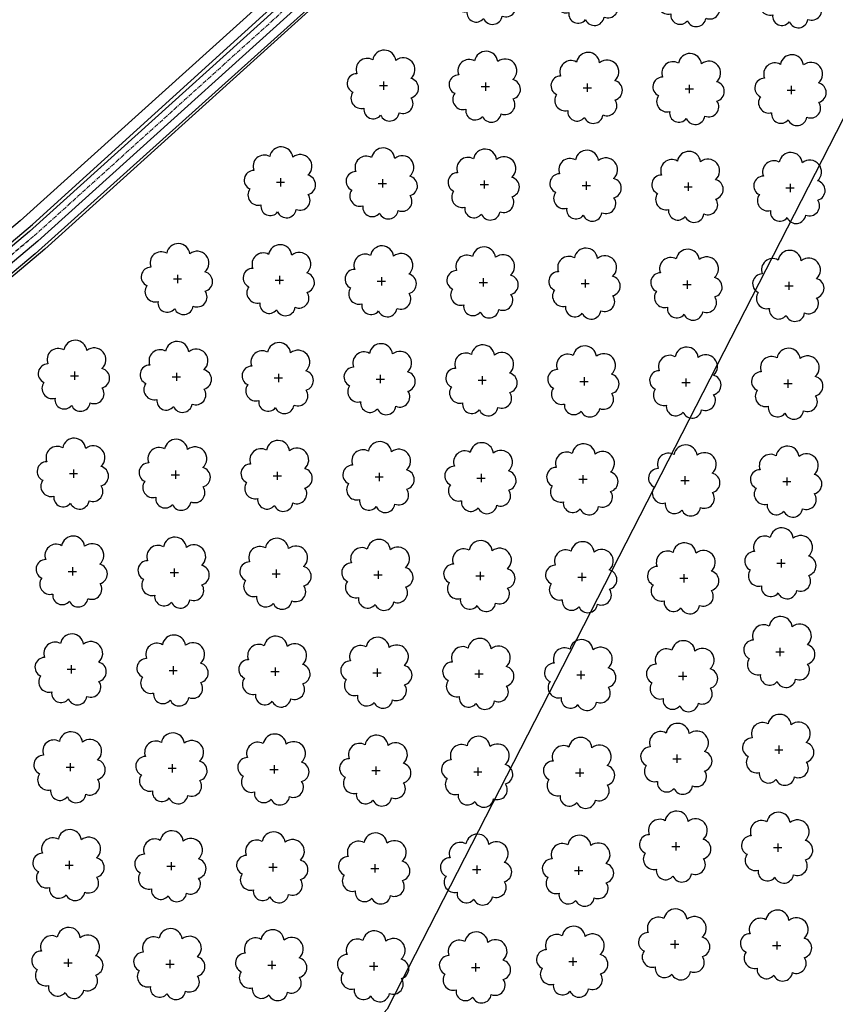
# Model space of a CAD drawing. Extents: x 4544885 to 4551659, y 7524258 to 7528298.
# Drawn here: x 4545610 to 4545737, y 7525783 to 7525936 of the extents above; entities that cross this region are included whole.
import ezdxf

# ---------------------------------------------------------------- set-up
doc = ezdxf.new("R2010")
doc.units = 0
doc.linetypes.add('CENTER', pattern=[50.8, 31.75, -6.35, 6.35, -6.35])
for name, color, linetype in [('05_terraplen existente', 3, 'Continuous'), ('Arboles', 86, 'Continuous'), ('Curva 251m', 140, 'Continuous'), ('Curva 252m', 210, 'Continuous')]:
    doc.layers.add(name, color=color, linetype=linetype)

msp = doc.modelspace()

# ---------------------------------------------------------------- linework, layer by layer
at = {"layer": '05_terraplen existente', "color": 253, "linetype": 'CENTER', "ltscale": 0.02}
msp.add_lwpolyline([(4545741.84, 7526317.54), (4545732.62, 7526242.33), (4545726.77, 7526189.65), (4545729.21, 7526121.94), (4545726.39, 7526091.28), (4545722.67, 7526069.62), (4545711.8, 7526046.33), (4545699.01, 7526011.72), (4545682.72, 7525979.55), (4545664.44, 7525949.88), (4545611.87, 7525902.42), (4545542.96, 7525844.44), (4545481.85, 7525800.3), (4545451.01, 7525783.47), (4545399.74, 7525767.76), (4545354.19, 7525754.73), (4545251.67, 7525744.44), (4545190.03, 7525747.89), (4545116.31, 7525766.58), (4545030.93, 7525798.57), (4544959.92, 7525827.14), (4544929.16, 7525859.24), (4544886.75, 7525918.48)], dxfattribs=at)
at = {"layer": '05_terraplen existente', "color": 253}
for points in [[(4545728.34, 7526087.03), (4545725.22, 7526068.82), (4545714.24, 7526045.31), (4545701.44, 7526010.66), (4545685.03, 7525978.26), (4545666.5, 7525948.17), (4545613.61, 7525900.43), (4545544.59, 7525842.35), (4545483.26, 7525798.06), (4545452.04, 7525781.02), (4545400.5, 7525765.23), (4545354.69, 7525752.12), (4545251.73, 7525741.79), (4545189.63, 7525745.26), (4545115.52, 7525764.05), (4545029.97, 7525796.1), (4544958.4, 7525824.89), (4544927.11, 7525857.55), (4544884.6, 7525916.94)], [(4545726.69, 7526087.22), (4545723.62, 7526069.32), (4545712.71, 7526045.95), (4545699.92, 7526011.32), (4545683.59, 7525979.07), (4545665.21, 7525949.24), (4545612.52, 7525901.67), (4545543.57, 7525843.65), (4545482.38, 7525799.46), (4545451.4, 7525782.56), (4545400.02, 7525766.81), (4545354.38, 7525753.75), (4545251.69, 7525743.45), (4545189.88, 7525746.91), (4545116.02, 7525765.64), (4545030.57, 7525797.65), (4544959.35, 7525826.3), (4544928.39, 7525858.61), (4544885.94, 7525917.91)], [(4545724.74, 7526087.52), (4545721.71, 7526069.92), (4545710.88, 7526046.71), (4545698.1, 7526012.11), (4545681.86, 7525980.03), (4545663.68, 7525950.52), (4545611.22, 7525903.17), (4545542.36, 7525845.22), (4545481.32, 7525801.14), (4545450.62, 7525784.39), (4545399.46, 7525768.71), (4545354, 7525755.7), (4545251.65, 7525745.43), (4545190.18, 7525748.87), (4545116.61, 7525767.53), (4545031.29, 7525799.49), (4544960.49, 7525827.98), (4544929.92, 7525859.88), (4544887.55, 7525919.06)], [(4545722.58, 7526087.91), (4545719.6, 7526070.58), (4545708.86, 7526047.56), (4545696.09, 7526012.99), (4545679.94, 7525981.11), (4545661.98, 7525951.94), (4545609.78, 7525904.82), (4545541.01, 7525846.95), (4545480.15, 7525803), (4545449.77, 7525786.42), (4545398.84, 7525770.81), (4545353.59, 7525757.86), (4545251.6, 7525747.63), (4545190.51, 7525751.05), (4545117.26, 7525769.62), (4545032.08, 7525801.54), (4544961.74, 7525829.83), (4544931.61, 7525861.28), (4544889.34, 7525920.33)]]:
    msp.add_lwpolyline(points, dxfattribs=at)
at = {"layer": 'Arboles'}
for p, q in [((4545665.81, 7525925.94, 277.88), (4545667.1, 7525925.94, 277.88)), ((4545666.46, 7525926.58, 277.88), (4545666.45, 7525925.29, 277.88)), ((4545681.71, 7525925.76, 277.88), (4545683, 7525925.76, 277.88)), ((4545682.35, 7525926.4, 277.88), (4545682.35, 7525925.11, 277.88)), ((4545697.61, 7525925.58, 277.88), (4545698.9, 7525925.58, 277.88)), ((4545698.25, 7525926.23, 277.88), (4545698.25, 7525924.94, 277.88)), ((4545714.15, 7525926.05, 277.88), (4545714.15, 7525924.76, 277.88)), ((4545730.05, 7525925.87, 277.88), (4545730.05, 7525924.58, 277.88)), ((4545713.51, 7525925.41, 277.88), (4545714.8, 7525925.4, 277.88)), ((4545729.41, 7525925.23, 277.88), (4545730.69, 7525925.23, 277.88)), ((4545649.74, 7525910.85, 277.88), (4545651.03, 7525910.85, 277.88)), ((4545650.39, 7525911.49, 277.88), (4545650.39, 7525910.2, 277.88)), ((4545665.64, 7525910.67, 277.88), (4545666.93, 7525910.67, 277.88)), ((4545666.29, 7525911.32, 277.88), (4545666.28, 7525910.03, 277.88)), ((4545681.54, 7525910.5, 277.88), (4545682.83, 7525910.49, 277.88)), ((4545682.18, 7525911.14, 277.88), (4545682.18, 7525909.85, 277.88)), ((4545697.44, 7525910.32, 277.88), (4545698.73, 7525910.32, 277.88)), ((4545698.08, 7525910.96, 277.88), (4545698.08, 7525909.67, 277.88)), ((4545713.34, 7525910.14, 277.88), (4545714.63, 7525910.14, 277.88)), ((4545713.98, 7525910.79, 277.88), (4545713.98, 7525909.5, 277.88)), ((4545729.88, 7525910.61, 277.88), (4545729.88, 7525909.32, 277.88)), ((4545729.24, 7525909.96, 277.88), (4545730.52, 7525909.96, 277.88)), ((4545634.32, 7525896.4, 277.88), (4545634.32, 7525895.12, 277.88)), ((4545633.67, 7525895.76, 277.88), (4545634.96, 7525895.76, 277.88)), ((4545649.57, 7525895.58, 277.88), (4545650.86, 7525895.58, 277.88)), ((4545650.22, 7525896.23, 277.88), (4545650.22, 7525894.94, 277.88)), ((4545665.47, 7525895.41, 277.88), (4545666.76, 7525895.41, 277.88)), ((4545666.12, 7525896.05, 277.88), (4545666.12, 7525894.76, 277.88)), ((4545681.37, 7525895.23, 277.88), (4545682.66, 7525895.23, 277.88)), ((4545682.01, 7525895.87, 277.88), (4545682.01, 7525894.59, 277.88)), ((4545697.27, 7525895.05, 277.88), (4545698.56, 7525895.05, 277.88)), ((4545697.91, 7525895.7, 277.88), (4545697.91, 7525894.41, 277.88)), ((4545713.17, 7525894.88, 277.88), (4545714.46, 7525894.88, 277.88)), ((4545713.81, 7525895.52, 277.88), (4545713.81, 7525894.23, 277.88)), ((4545729.71, 7525895.34, 277.88), (4545729.71, 7525894.06, 277.88)), ((4545729.07, 7525894.7, 277.88), (4545730.36, 7525894.7, 277.88)), ((4545618.25, 7525881.32, 277.88), (4545618.25, 7525880.03, 277.88)), ((4545634.15, 7525881.14, 277.88), (4545634.15, 7525879.85, 277.88)), ((4545650.05, 7525880.96, 277.88), (4545650.05, 7525879.68, 277.88)), ((4545617.61, 7525880.67, 277.88), (4545618.89, 7525880.67, 277.88)), ((4545633.5, 7525880.5, 277.88), (4545634.79, 7525880.5, 277.88)), ((4545649.4, 7525880.32, 277.88), (4545650.69, 7525880.32, 277.88)), ((4545665.3, 7525880.14, 277.88), (4545666.59, 7525880.14, 277.88)), ((4545665.95, 7525880.79, 277.88), (4545665.95, 7525879.5, 277.88)), ((4545681.2, 7525879.97, 277.88), (4545682.49, 7525879.97, 277.88)), ((4545681.85, 7525880.61, 277.88), (4545681.84, 7525879.32, 277.88)), ((4545697.1, 7525879.79, 277.88), (4545698.39, 7525879.79, 277.88)), ((4545697.74, 7525880.43, 277.88), (4545697.74, 7525879.15, 277.88)), ((4545713, 7525879.61, 277.88), (4545714.29, 7525879.61, 277.88)), ((4545713.64, 7525880.26, 277.88), (4545713.64, 7525878.97, 277.88)), ((4545728.9, 7525879.44, 277.88), (4545730.19, 7525879.44, 277.88)), ((4545729.54, 7525880.08, 277.88), (4545729.54, 7525878.79, 277.88)), ((4545618.08, 7525866.05, 277.88), (4545618.08, 7525864.77, 277.88)), ((4545633.98, 7525865.88, 277.88), (4545633.98, 7525864.59, 277.88)), ((4545649.88, 7525865.7, 277.88), (4545649.88, 7525864.41, 277.88)), ((4545617.44, 7525865.41, 277.88), (4545618.72, 7525865.41, 277.88)), ((4545633.33, 7525865.23, 277.88), (4545634.62, 7525865.23, 277.88)), ((4545649.23, 7525865.06, 277.88), (4545650.52, 7525865.06, 277.88)), ((4545665.13, 7525864.88, 277.88), (4545666.42, 7525864.88, 277.88)), ((4545665.78, 7525865.52, 277.88), (4545665.78, 7525864.24, 277.88)), ((4545681.03, 7525864.7, 277.88), (4545682.32, 7525864.7, 277.88)), ((4545681.68, 7525865.35, 277.88), (4545681.67, 7525864.06, 277.88)), ((4545696.93, 7525864.53, 277.88), (4545698.22, 7525864.53, 277.88)), ((4545697.57, 7525865.17, 277.88), (4545697.57, 7525863.88, 277.88)), ((4545712.83, 7525864.35, 277.88), (4545714.12, 7525864.35, 277.88)), ((4545713.47, 7525864.99, 277.88), (4545713.47, 7525863.71, 277.88)), ((4545728.73, 7525864.17, 277.88), (4545730.02, 7525864.17, 277.88)), ((4545729.37, 7525864.82, 277.88), (4545729.37, 7525863.53, 277.88)), ((4545728.48, 7525852.06, 277.88), (4545728.48, 7525850.78, 277.88)), ((4545617.91, 7525850.79, 277.88), (4545617.91, 7525849.5, 277.88)), ((4545633.81, 7525850.61, 277.88), (4545633.81, 7525849.32, 277.88)), ((4545649.71, 7525850.44, 277.88), (4545649.71, 7525849.15, 277.88)), ((4545665.61, 7525850.26, 277.88), (4545665.61, 7525848.97, 277.88)), ((4545727.83, 7525851.42, 277.88), (4545729.12, 7525851.42, 277.88)), ((4545617.27, 7525850.15, 277.88), (4545618.55, 7525850.15, 277.88)), ((4545633.16, 7525849.97, 277.88), (4545634.45, 7525849.97, 277.88)), ((4545649.06, 7525849.79, 277.88), (4545650.35, 7525849.79, 277.88)), ((4545664.96, 7525849.62, 277.88), (4545666.25, 7525849.61, 277.88)), ((4545680.86, 7525849.44, 277.88), (4545682.15, 7525849.44, 277.88)), ((4545681.51, 7525850.08, 277.88), (4545681.51, 7525848.79, 277.88)), ((4545696.76, 7525849.26, 277.88), (4545698.05, 7525849.26, 277.88)), ((4545697.4, 7525849.91, 277.88), (4545697.4, 7525848.62, 277.88)), ((4545712.66, 7525849.09, 277.88), (4545713.95, 7525849.08, 277.88)), ((4545713.3, 7525849.73, 277.88), (4545713.3, 7525848.44, 277.88)), ((4545728.31, 7525838.24, 277.88), (4545728.31, 7525836.95, 277.88)), ((4545727.66, 7525837.59, 277.88), (4545728.95, 7525837.59, 277.88)), ((4545617.1, 7525834.88, 277.88), (4545618.38, 7525834.88, 277.88)), ((4545617.74, 7525835.53, 277.88), (4545617.74, 7525834.24, 277.88)), ((4545633.64, 7525835.35, 277.88), (4545633.64, 7525834.06, 277.88)), ((4545649.54, 7525835.17, 277.88), (4545649.54, 7525833.88, 277.88)), ((4545665.44, 7525835, 277.88), (4545665.44, 7525833.71, 277.88)), ((4545633, 7525834.7, 277.88), (4545634.28, 7525834.7, 277.88)), ((4545648.89, 7525834.53, 277.88), (4545650.18, 7525834.53, 277.88)), ((4545664.79, 7525834.35, 277.88), (4545666.08, 7525834.35, 277.88)), ((4545680.69, 7525834.17, 277.88), (4545681.98, 7525834.17, 277.88)), ((4545681.34, 7525834.82, 277.88), (4545681.34, 7525833.53, 277.88)), ((4545696.59, 7525834, 277.88), (4545697.88, 7525834, 277.88)), ((4545697.24, 7525834.64, 277.88), (4545697.23, 7525833.35, 277.88)), ((4545712.49, 7525833.82, 277.88), (4545713.78, 7525833.82, 277.88)), ((4545713.13, 7525834.47, 277.88), (4545713.13, 7525833.18, 277.88)), ((4545728.14, 7525822.97, 277.88), (4545728.14, 7525821.69, 277.88)), ((4545712.24, 7525821.57, 277.88), (4545712.24, 7525820.28, 277.88)), ((4545727.49, 7525822.33, 277.88), (4545728.78, 7525822.33, 277.88)), ((4545616.93, 7525819.62, 277.88), (4545618.21, 7525819.62, 277.88)), ((4545617.57, 7525820.26, 277.88), (4545617.57, 7525818.97, 277.88)), ((4545633.47, 7525820.08, 277.88), (4545633.47, 7525818.8, 277.88)), ((4545649.37, 7525819.91, 277.88), (4545649.37, 7525818.62, 277.88)), ((4545665.27, 7525819.73, 277.88), (4545665.27, 7525818.44, 277.88)), ((4545681.17, 7525819.55, 277.88), (4545681.17, 7525818.27, 277.88)), ((4545711.59, 7525820.93, 277.88), (4545712.88, 7525820.93, 277.88)), ((4545632.83, 7525819.44, 277.88), (4545634.11, 7525819.44, 277.88)), ((4545648.72, 7525819.26, 277.88), (4545650.01, 7525819.26, 277.88)), ((4545664.62, 7525819.09, 277.88), (4545665.91, 7525819.09, 277.88)), ((4545680.52, 7525818.91, 277.88), (4545681.81, 7525818.91, 277.88)), ((4545696.42, 7525818.73, 277.88), (4545697.71, 7525818.73, 277.88)), ((4545697.07, 7525819.38, 277.88), (4545697.06, 7525818.09, 277.88)), ((4545711.42, 7525807.24, 277.88), (4545712.71, 7525807.24, 277.88)), ((4545712.07, 7525807.89, 277.88), (4545712.07, 7525806.6, 277.88)), ((4545727.97, 7525807.71, 277.88), (4545727.97, 7525806.42, 277.88)), ((4545727.32, 7525807.07, 277.88), (4545728.61, 7525807.06, 277.88)), ((4545616.76, 7525804.35, 277.88), (4545618.04, 7525804.35, 277.88)), ((4545617.4, 7525805, 277.88), (4545617.4, 7525803.71, 277.88)), ((4545632.66, 7525804.18, 277.88), (4545633.94, 7525804.18, 277.88)), ((4545633.3, 7525804.82, 277.88), (4545633.3, 7525803.53, 277.88)), ((4545649.2, 7525804.64, 277.88), (4545649.2, 7525803.36, 277.88)), ((4545665.1, 7525804.47, 277.88), (4545665.1, 7525803.18, 277.88)), ((4545681, 7525804.29, 277.88), (4545681, 7525803, 277.88)), ((4545696.9, 7525804.11, 277.88), (4545696.9, 7525802.83, 277.88)), ((4545648.55, 7525804, 277.88), (4545649.84, 7525804, 277.88)), ((4545664.45, 7525803.82, 277.88), (4545665.74, 7525803.82, 277.88)), ((4545680.35, 7525803.65, 277.88), (4545681.64, 7525803.65, 277.88)), ((4545696.25, 7525803.47, 277.88), (4545697.54, 7525803.47, 277.88)), ((4545711.25, 7525791.98, 277.88), (4545712.54, 7525791.98, 277.88)), ((4545711.9, 7525792.62, 277.88), (4545711.9, 7525791.33, 277.88)), ((4545727.8, 7525792.44, 277.88), (4545727.8, 7525791.16, 277.88)), ((4545727.15, 7525791.8, 277.88), (4545728.44, 7525791.8, 277.88)), ((4545616.59, 7525789.09, 277.88), (4545617.87, 7525789.09, 277.88)), ((4545617.23, 7525789.73, 277.88), (4545617.23, 7525788.45, 277.88)), ((4545632.49, 7525788.91, 277.88), (4545633.77, 7525788.91, 277.88)), ((4545633.13, 7525789.56, 277.88), (4545633.13, 7525788.27, 277.88)), ((4545649.03, 7525789.38, 277.88), (4545649.03, 7525788.09, 277.88)), ((4545664.93, 7525789.2, 277.88), (4545664.93, 7525787.92, 277.88)), ((4545680.83, 7525789.03, 277.88), (4545680.83, 7525787.74, 277.88)), ((4545695.36, 7525789.28, 277.88), (4545696.64, 7525789.28, 277.88)), ((4545696, 7525789.93, 277.88), (4545696, 7525788.64, 277.88)), ((4545648.39, 7525788.74, 277.88), (4545649.67, 7525788.74, 277.88)), ((4545664.28, 7525788.56, 277.88), (4545665.57, 7525788.56, 277.88)), ((4545680.18, 7525788.38, 277.88), (4545681.47, 7525788.38, 277.88))]:
    msp.add_line(p, q, dxfattribs=at)
at = {"layer": 'Arboles', "elevation": 277.88}
for points in [[(4545680.84, 7525945.04, 0.708873), (4545678.36, 7525942.86, 0.806065), (4545677.73, 7525939.99, 0.702562), (4545679.47, 7525937.5, 0.766456), (4545682.06, 7525936.39, 0.757613), (4545684.97, 7525936.78, 0.752523), (4545686.84, 7525939.13, 0.778938), (4545686.8, 7525942.14, 0.983288), (4545684.44, 7525944.94, 0.866104)], [(4545696.74, 7525944.86, 0.708873), (4545694.26, 7525942.69, 0.806065), (4545693.63, 7525939.81, 0.702562), (4545695.37, 7525937.32, 0.766456), (4545697.96, 7525936.22, 0.757613), (4545700.87, 7525936.61, 0.752523), (4545702.74, 7525938.95, 0.778938), (4545702.7, 7525941.96, 0.983288), (4545700.34, 7525944.76, 0.866104)], [(4545712.64, 7525944.69, 0.708873), (4545710.16, 7525942.51, 0.806065), (4545709.53, 7525939.63, 0.702562), (4545711.27, 7525937.14, 0.766456), (4545713.86, 7525936.04, 0.757613), (4545716.77, 7525936.43, 0.752523), (4545718.64, 7525938.77, 0.778938), (4545718.6, 7525941.78, 0.983288), (4545716.24, 7525944.58, 0.866104)], [(4545728.54, 7525944.51, 0.708873), (4545726.06, 7525942.33, 0.806065), (4545725.43, 7525939.46, 0.702562), (4545727.17, 7525936.97, 0.766456), (4545729.76, 7525935.86, 0.757613), (4545732.66, 7525936.25, 0.752523), (4545734.53, 7525938.6, 0.778938), (4545734.5, 7525941.61, 0.983288), (4545732.13, 7525944.4, 0.866104)], [(4545664.77, 7525929.95, 0.708873), (4545662.3, 7525927.78, 0.806065), (4545661.66, 7525924.9, 0.702562), (4545663.4, 7525922.41, 0.766456), (4545666, 7525921.31, 0.757613), (4545668.9, 7525921.7, 0.752523), (4545670.77, 7525924.04, 0.778938), (4545670.73, 7525927.05, 0.983288), (4545668.37, 7525929.85, 0.866104)], [(4545680.67, 7525929.78, 0.708873), (4545678.19, 7525927.6, 0.806065), (4545677.56, 7525924.72, 0.702562), (4545679.3, 7525922.23, 0.766456), (4545681.89, 7525921.13, 0.757613), (4545684.8, 7525921.52, 0.752523), (4545686.67, 7525923.86, 0.778938), (4545686.63, 7525926.87, 0.983288), (4545684.27, 7525929.67, 0.866104)], [(4545696.57, 7525929.6, 0.708873), (4545694.09, 7525927.42, 0.806065), (4545693.46, 7525924.54, 0.702562), (4545695.2, 7525922.06, 0.766456), (4545697.79, 7525920.95, 0.757613), (4545700.7, 7525921.34, 0.752523), (4545702.57, 7525923.69, 0.778938), (4545702.53, 7525926.69, 0.983288), (4545700.17, 7525929.49, 0.866104)], [(4545712.47, 7525929.42, 0.708873), (4545709.99, 7525927.25, 0.806065), (4545709.36, 7525924.37, 0.702562), (4545711.1, 7525921.88, 0.766456), (4545713.69, 7525920.78, 0.757613), (4545716.6, 7525921.17, 0.752523), (4545718.47, 7525923.51, 0.778938), (4545718.43, 7525926.52, 0.983288), (4545716.07, 7525929.32, 0.866104)], [(4545728.37, 7525929.24, 0.708873), (4545725.89, 7525927.07, 0.806065), (4545725.26, 7525924.19, 0.702562), (4545727, 7525921.7, 0.766456), (4545729.59, 7525920.6, 0.757613), (4545732.49, 7525920.99, 0.752523), (4545734.37, 7525923.33, 0.778938), (4545734.33, 7525926.34, 0.983288), (4545731.96, 7525929.14, 0.866104)], [(4545648.7, 7525914.86, 0.708873), (4545646.23, 7525912.69, 0.806065), (4545645.6, 7525909.81, 0.702562), (4545647.33, 7525907.32, 0.766456), (4545649.93, 7525906.22, 0.757613), (4545652.83, 7525906.61, 0.752523), (4545654.7, 7525908.95, 0.778938), (4545654.66, 7525911.96, 0.983288), (4545652.3, 7525914.76, 0.866104)], [(4545664.6, 7525914.69, 0.708873), (4545662.13, 7525912.51, 0.806065), (4545661.49, 7525909.63, 0.702562), (4545663.23, 7525907.15, 0.766456), (4545665.83, 7525906.04, 0.757613), (4545668.73, 7525906.43, 0.752523), (4545670.6, 7525908.78, 0.778938), (4545670.56, 7525911.78, 0.983288), (4545668.2, 7525914.58, 0.866104)], [(4545680.5, 7525914.51, 0.708873), (4545678.02, 7525912.33, 0.806065), (4545677.39, 7525909.46, 0.702562), (4545679.13, 7525906.97, 0.766456), (4545681.72, 7525905.87, 0.757613), (4545684.63, 7525906.26, 0.752523), (4545686.5, 7525908.6, 0.778938), (4545686.46, 7525911.61, 0.983288), (4545684.1, 7525914.41, 0.866104)], [(4545696.4, 7525914.33, 0.708873), (4545693.92, 7525912.16, 0.806065), (4545693.29, 7525909.28, 0.702562), (4545695.03, 7525906.79, 0.766456), (4545697.62, 7525905.69, 0.757613), (4545700.53, 7525906.08, 0.752523), (4545702.4, 7525908.42, 0.778938), (4545702.36, 7525911.43, 0.983288), (4545700, 7525914.23, 0.866104)], [(4545712.3, 7525914.16, 0.708873), (4545709.82, 7525911.98, 0.806065), (4545709.19, 7525909.1, 0.702562), (4545710.93, 7525906.62, 0.766456), (4545713.52, 7525905.51, 0.757613), (4545716.43, 7525905.9, 0.752523), (4545718.3, 7525908.25, 0.778938), (4545718.26, 7525911.25, 0.983288), (4545715.9, 7525914.05, 0.866104)], [(4545728.2, 7525913.98, 0.708873), (4545725.72, 7525911.8, 0.806065), (4545725.09, 7525908.93, 0.702562), (4545726.83, 7525906.44, 0.766456), (4545729.42, 7525905.33, 0.757613), (4545732.33, 7525905.73, 0.752523), (4545734.2, 7525908.07, 0.778938), (4545734.16, 7525911.08, 0.983288), (4545731.8, 7525913.88, 0.866104)], [(4545632.63, 7525899.78, 0.708873), (4545630.16, 7525897.6, 0.806065), (4545629.53, 7525894.72, 0.702562), (4545631.27, 7525892.24, 0.766456), (4545633.86, 7525891.13, 0.757613), (4545636.76, 7525891.52, 0.752523), (4545638.63, 7525893.87, 0.778938), (4545638.6, 7525896.87, 0.983288), (4545636.23, 7525899.67, 0.866104)], [(4545648.53, 7525899.6, 0.708873), (4545646.06, 7525897.42, 0.806065), (4545645.43, 7525894.55, 0.702562), (4545647.16, 7525892.06, 0.766456), (4545649.76, 7525890.95, 0.757613), (4545652.66, 7525891.34, 0.752523), (4545654.53, 7525893.69, 0.778938), (4545654.49, 7525896.7, 0.983288), (4545652.13, 7525899.5, 0.866104)], [(4545664.43, 7525899.42, 0.708873), (4545661.96, 7525897.25, 0.806065), (4545661.32, 7525894.37, 0.702562), (4545663.06, 7525891.88, 0.766456), (4545665.66, 7525890.78, 0.757613), (4545668.56, 7525891.17, 0.752523), (4545670.43, 7525893.51, 0.778938), (4545670.39, 7525896.52, 0.983288), (4545668.03, 7525899.32, 0.866104)], [(4545680.33, 7525899.25, 0.708873), (4545677.86, 7525897.07, 0.806065), (4545677.22, 7525894.19, 0.702562), (4545678.96, 7525891.71, 0.766456), (4545681.55, 7525890.6, 0.757613), (4545684.46, 7525890.99, 0.752523), (4545686.33, 7525893.34, 0.778938), (4545686.29, 7525896.34, 0.983288), (4545683.93, 7525899.14, 0.866104)], [(4545696.23, 7525899.07, 0.708873), (4545693.75, 7525896.89, 0.806065), (4545693.12, 7525894.02, 0.702562), (4545694.86, 7525891.53, 0.766456), (4545697.45, 7525890.42, 0.757613), (4545700.36, 7525890.81, 0.752523), (4545702.23, 7525893.16, 0.778938), (4545702.19, 7525896.17, 0.983288), (4545699.83, 7525898.97, 0.866104)], [(4545712.13, 7525898.89, 0.708873), (4545709.65, 7525896.72, 0.806065), (4545709.02, 7525893.84, 0.702562), (4545710.76, 7525891.35, 0.766456), (4545713.35, 7525890.25, 0.757613), (4545716.26, 7525890.64, 0.752523), (4545718.13, 7525892.98, 0.778938), (4545718.09, 7525895.99, 0.983288), (4545715.73, 7525898.79, 0.866104)], [(4545728.03, 7525898.72, 0.708873), (4545725.55, 7525896.54, 0.806065), (4545724.92, 7525893.66, 0.702562), (4545726.66, 7525891.18, 0.766456), (4545729.25, 7525890.07, 0.757613), (4545732.16, 7525890.46, 0.752523), (4545734.03, 7525892.81, 0.778938), (4545733.99, 7525895.81, 0.983288), (4545731.63, 7525898.61, 0.866104)], [(4545616.57, 7525884.69, 0.708873), (4545614.09, 7525882.51, 0.806065), (4545613.46, 7525879.64, 0.702562), (4545615.2, 7525877.15, 0.766456), (4545617.79, 7525876.04, 0.757613), (4545620.69, 7525876.43, 0.752523), (4545622.56, 7525878.78, 0.778938), (4545622.53, 7525881.79, 0.983288), (4545620.16, 7525884.59, 0.866104)], [(4545632.46, 7525884.51, 0.708873), (4545629.99, 7525882.34, 0.806065), (4545629.36, 7525879.46, 0.702562), (4545631.1, 7525876.97, 0.766456), (4545633.69, 7525875.87, 0.757613), (4545636.59, 7525876.26, 0.752523), (4545638.46, 7525878.6, 0.778938), (4545638.43, 7525881.61, 0.983288), (4545636.06, 7525884.41, 0.866104)], [(4545648.36, 7525884.34, 0.708873), (4545645.89, 7525882.16, 0.806065), (4545645.26, 7525879.28, 0.702562), (4545647, 7525876.79, 0.766456), (4545649.59, 7525875.69, 0.757613), (4545652.49, 7525876.08, 0.752523), (4545654.36, 7525878.43, 0.778938), (4545654.32, 7525881.43, 0.983288), (4545651.96, 7525884.23, 0.866104)], [(4545664.26, 7525884.16, 0.708873), (4545661.79, 7525881.98, 0.806065), (4545661.16, 7525879.11, 0.702562), (4545662.89, 7525876.62, 0.766456), (4545665.49, 7525875.51, 0.757613), (4545668.39, 7525875.9, 0.752523), (4545670.26, 7525878.25, 0.778938), (4545670.22, 7525881.26, 0.983288), (4545667.86, 7525884.06, 0.866104)], [(4545680.16, 7525883.98, 0.708873), (4545677.69, 7525881.81, 0.806065), (4545677.05, 7525878.93, 0.702562), (4545678.79, 7525876.44, 0.766456), (4545681.39, 7525875.34, 0.757613), (4545684.29, 7525875.73, 0.752523), (4545686.16, 7525878.07, 0.778938), (4545686.12, 7525881.08, 0.983288), (4545683.76, 7525883.88, 0.866104)], [(4545696.06, 7525883.81, 0.708873), (4545693.58, 7525881.63, 0.806065), (4545692.95, 7525878.75, 0.702562), (4545694.69, 7525876.26, 0.766456), (4545697.28, 7525875.16, 0.757613), (4545700.19, 7525875.55, 0.752523), (4545702.06, 7525877.9, 0.778938), (4545702.02, 7525880.9, 0.983288), (4545699.66, 7525883.7, 0.866104)], [(4545711.96, 7525883.63, 0.708873), (4545709.48, 7525881.45, 0.806065), (4545708.85, 7525878.58, 0.702562), (4545710.59, 7525876.09, 0.766456), (4545713.18, 7525874.98, 0.757613), (4545716.09, 7525875.37, 0.752523), (4545717.96, 7525877.72, 0.778938), (4545717.92, 7525880.73, 0.983288), (4545715.56, 7525883.53, 0.866104)], [(4545727.86, 7525883.45, 0.708873), (4545725.38, 7525881.28, 0.806065), (4545724.75, 7525878.4, 0.702562), (4545726.49, 7525875.91, 0.766456), (4545729.08, 7525874.81, 0.757613), (4545731.99, 7525875.2, 0.752523), (4545733.86, 7525877.54, 0.778938), (4545733.82, 7525880.55, 0.983288), (4545731.46, 7525883.35, 0.866104)], [(4545616.4, 7525869.43, 0.708873), (4545613.92, 7525867.25, 0.806065), (4545613.29, 7525864.37, 0.702562), (4545615.03, 7525861.88, 0.766456), (4545617.62, 7525860.78, 0.757613), (4545620.52, 7525861.17, 0.752523), (4545622.39, 7525863.51, 0.778938), (4545622.36, 7525866.52, 0.983288), (4545619.99, 7525869.32, 0.866104)], [(4545632.3, 7525869.25, 0.708873), (4545629.82, 7525867.07, 0.806065), (4545629.19, 7525864.2, 0.702562), (4545630.93, 7525861.71, 0.766456), (4545633.52, 7525860.6, 0.757613), (4545636.42, 7525860.99, 0.752523), (4545638.29, 7525863.34, 0.778938), (4545638.26, 7525866.35, 0.983288), (4545635.89, 7525869.15, 0.866104)], [(4545648.19, 7525869.07, 0.708873), (4545645.72, 7525866.9, 0.806065), (4545645.09, 7525864.02, 0.702562), (4545646.83, 7525861.53, 0.766456), (4545649.42, 7525860.43, 0.757613), (4545652.32, 7525860.82, 0.752523), (4545654.19, 7525863.16, 0.778938), (4545654.16, 7525866.17, 0.983288), (4545651.79, 7525868.97, 0.866104)], [(4545664.09, 7525868.9, 0.708873), (4545661.62, 7525866.72, 0.806065), (4545660.99, 7525863.84, 0.702562), (4545662.72, 7525861.35, 0.766456), (4545665.32, 7525860.25, 0.757613), (4545668.22, 7525860.64, 0.752523), (4545670.09, 7525862.98, 0.778938), (4545670.05, 7525865.99, 0.983288), (4545667.69, 7525868.79, 0.866104)], [(4545679.99, 7525868.72, 0.708873), (4545677.52, 7525866.54, 0.806065), (4545676.88, 7525863.67, 0.702562), (4545678.62, 7525861.18, 0.766456), (4545681.22, 7525860.07, 0.757613), (4545684.12, 7525860.46, 0.752523), (4545685.99, 7525862.81, 0.778938), (4545685.95, 7525865.82, 0.983288), (4545683.59, 7525868.61, 0.866104)], [(4545695.89, 7525868.54, 0.708873), (4545693.41, 7525866.37, 0.806065), (4545692.78, 7525863.49, 0.702562), (4545694.52, 7525861, 0.766456), (4545697.11, 7525859.9, 0.757613), (4545700.02, 7525860.29, 0.752523), (4545701.89, 7525862.63, 0.778938), (4545701.85, 7525865.64, 0.983288), (4545699.49, 7525868.44, 0.866104)], [(4545711.79, 7525868.37, 0.708873), (4545709.31, 7525866.19, 0.806065), (4545708.68, 7525863.31, 0.702562), (4545710.42, 7525860.82, 0.766456), (4545713.01, 7525859.72, 0.757613), (4545715.92, 7525860.11, 0.752523), (4545717.79, 7525862.45, 0.778938), (4545717.75, 7525865.46, 0.983288), (4545715.39, 7525868.26, 0.866104)], [(4545727.69, 7525868.19, 0.708873), (4545725.21, 7525866.01, 0.806065), (4545724.58, 7525863.13, 0.702562), (4545726.32, 7525860.65, 0.766456), (4545728.91, 7525859.54, 0.757613), (4545731.82, 7525859.93, 0.752523), (4545733.69, 7525862.28, 0.778938), (4545733.65, 7525865.28, 0.983288), (4545731.29, 7525868.08, 0.866104)], [(4545726.79, 7525855.44, 0.708873), (4545724.32, 7525853.26, 0.806065), (4545723.68, 7525850.38, 0.702562), (4545725.42, 7525847.89, 0.766456), (4545728.02, 7525846.79, 0.757613), (4545730.92, 7525847.18, 0.752523), (4545732.79, 7525849.53, 0.778938), (4545732.75, 7525852.53, 0.983288), (4545730.39, 7525855.33, 0.866104)], [(4545616.23, 7525854.16, 0.708873), (4545613.75, 7525851.99, 0.806065), (4545613.12, 7525849.11, 0.702562), (4545614.86, 7525846.62, 0.766456), (4545617.45, 7525845.52, 0.757613), (4545620.35, 7525845.91, 0.752523), (4545622.22, 7525848.25, 0.778938), (4545622.19, 7525851.26, 0.983288), (4545619.82, 7525854.06, 0.866104)], [(4545632.13, 7525853.99, 0.708873), (4545629.65, 7525851.81, 0.806065), (4545629.02, 7525848.93, 0.702562), (4545630.76, 7525846.44, 0.766456), (4545633.35, 7525845.34, 0.757613), (4545636.25, 7525845.73, 0.752523), (4545638.12, 7525848.07, 0.778938), (4545638.09, 7525851.08, 0.983288), (4545635.72, 7525853.88, 0.866104)], [(4545648.02, 7525853.81, 0.708873), (4545645.55, 7525851.63, 0.806065), (4545644.92, 7525848.75, 0.702562), (4545646.66, 7525846.27, 0.766456), (4545649.25, 7525845.16, 0.757613), (4545652.15, 7525845.55, 0.752523), (4545654.02, 7525847.9, 0.778938), (4545653.99, 7525850.9, 0.983288), (4545651.62, 7525853.7, 0.866104)], [(4545663.92, 7525853.63, 0.708873), (4545661.45, 7525851.46, 0.806065), (4545660.82, 7525848.58, 0.702562), (4545662.55, 7525846.09, 0.766456), (4545665.15, 7525844.99, 0.757613), (4545668.05, 7525845.38, 0.752523), (4545669.92, 7525847.72, 0.778938), (4545669.88, 7525850.73, 0.983288), (4545667.52, 7525853.53, 0.866104)], [(4545679.82, 7525853.45, 0.708873), (4545677.35, 7525851.28, 0.806065), (4545676.71, 7525848.4, 0.702562), (4545678.45, 7525845.91, 0.766456), (4545681.05, 7525844.81, 0.757613), (4545683.95, 7525845.2, 0.752523), (4545685.82, 7525847.54, 0.778938), (4545685.78, 7525850.55, 0.983288), (4545683.42, 7525853.35, 0.866104)], [(4545695.72, 7525853.28, 0.708873), (4545693.25, 7525851.1, 0.806065), (4545692.61, 7525848.22, 0.702562), (4545694.35, 7525845.74, 0.766456), (4545696.94, 7525844.63, 0.757613), (4545699.85, 7525845.02, 0.752523), (4545701.72, 7525847.37, 0.778938), (4545701.68, 7525850.37, 0.983288), (4545699.32, 7525853.17, 0.866104)], [(4545711.62, 7525853.1, 0.708873), (4545709.14, 7525850.92, 0.806065), (4545708.51, 7525848.05, 0.702562), (4545710.25, 7525845.56, 0.766456), (4545712.84, 7525844.46, 0.757613), (4545715.75, 7525844.85, 0.752523), (4545717.62, 7525847.19, 0.778938), (4545717.58, 7525850.2, 0.983288), (4545715.22, 7525853, 0.866104)], [(4545726.62, 7525841.61, 0.708873), (4545724.15, 7525839.43, 0.806065), (4545723.52, 7525836.56, 0.702562), (4545725.25, 7525834.07, 0.766456), (4545727.85, 7525832.96, 0.757613), (4545730.75, 7525833.35, 0.752523), (4545732.62, 7525835.7, 0.778938), (4545732.58, 7525838.71, 0.983288), (4545730.22, 7525841.51, 0.866104)], [(4545616.06, 7525838.9, 0.708873), (4545613.58, 7525836.72, 0.806065), (4545612.95, 7525833.84, 0.702562), (4545614.69, 7525831.36, 0.766456), (4545617.28, 7525830.25, 0.757613), (4545620.18, 7525830.64, 0.752523), (4545622.05, 7525832.99, 0.778938), (4545622.02, 7525835.99, 0.983288), (4545619.65, 7525838.79, 0.866104)], [(4545631.96, 7525838.72, 0.708873), (4545629.48, 7525836.54, 0.806065), (4545628.85, 7525833.67, 0.702562), (4545630.59, 7525831.18, 0.766456), (4545633.18, 7525830.08, 0.757613), (4545636.08, 7525830.47, 0.752523), (4545637.95, 7525832.81, 0.778938), (4545637.92, 7525835.82, 0.983288), (4545635.55, 7525838.62, 0.866104)], [(4545647.85, 7525838.54, 0.708873), (4545645.38, 7525836.37, 0.806065), (4545644.75, 7525833.49, 0.702562), (4545646.49, 7525831, 0.766456), (4545649.08, 7525829.9, 0.757613), (4545651.98, 7525830.29, 0.752523), (4545653.85, 7525832.63, 0.778938), (4545653.82, 7525835.64, 0.983288), (4545651.45, 7525838.44, 0.866104)], [(4545663.75, 7525838.37, 0.708873), (4545661.28, 7525836.19, 0.806065), (4545660.65, 7525833.31, 0.702562), (4545662.39, 7525830.83, 0.766456), (4545664.98, 7525829.72, 0.757613), (4545667.88, 7525830.11, 0.752523), (4545669.75, 7525832.46, 0.778938), (4545669.71, 7525835.46, 0.983288), (4545667.35, 7525838.26, 0.866104)], [(4545679.65, 7525838.19, 0.708873), (4545677.18, 7525836.01, 0.806065), (4545676.55, 7525833.14, 0.702562), (4545678.28, 7525830.65, 0.766456), (4545680.88, 7525829.54, 0.757613), (4545683.78, 7525829.94, 0.752523), (4545685.65, 7525832.28, 0.778938), (4545685.61, 7525835.29, 0.983288), (4545683.25, 7525838.09, 0.866104)], [(4545695.55, 7525838.01, 0.708873), (4545693.08, 7525835.84, 0.806065), (4545692.44, 7525832.96, 0.702562), (4545694.18, 7525830.47, 0.766456), (4545696.78, 7525829.37, 0.757613), (4545699.68, 7525829.76, 0.752523), (4545701.55, 7525832.1, 0.778938), (4545701.51, 7525835.11, 0.983288), (4545699.15, 7525837.91, 0.866104)], [(4545711.45, 7525837.84, 0.708873), (4545708.97, 7525835.66, 0.806065), (4545708.34, 7525832.78, 0.702562), (4545710.08, 7525830.3, 0.766456), (4545712.67, 7525829.19, 0.757613), (4545715.58, 7525829.58, 0.752523), (4545717.45, 7525831.93, 0.778938), (4545717.41, 7525834.93, 0.983288), (4545715.05, 7525837.73, 0.866104)], [(4545726.45, 7525826.35, 0.708873), (4545723.98, 7525824.17, 0.806065), (4545723.35, 7525821.29, 0.702562), (4545725.08, 7525818.8, 0.766456), (4545727.68, 7525817.7, 0.757613), (4545730.58, 7525818.09, 0.752523), (4545732.45, 7525820.43, 0.778938), (4545732.41, 7525823.44, 0.983288), (4545730.05, 7525826.24, 0.866104)], [(4545710.55, 7525824.94, 0.708873), (4545708.08, 7525822.77, 0.806065), (4545707.45, 7525819.89, 0.702562), (4545709.19, 7525817.4, 0.766456), (4545711.78, 7525816.3, 0.757613), (4545714.68, 7525816.69, 0.752523), (4545716.55, 7525819.03, 0.778938), (4545716.52, 7525822.04, 0.983288), (4545714.15, 7525824.84, 0.866104)], [(4545615.89, 7525823.63, 0.708873), (4545613.41, 7525821.46, 0.806065), (4545612.78, 7525818.58, 0.702562), (4545614.52, 7525816.09, 0.766456), (4545617.11, 7525814.99, 0.757613), (4545620.01, 7525815.38, 0.752523), (4545621.88, 7525817.72, 0.778938), (4545621.85, 7525820.73, 0.983288), (4545619.48, 7525823.53, 0.866104)], [(4545631.79, 7525823.46, 0.708873), (4545629.31, 7525821.28, 0.806065), (4545628.68, 7525818.4, 0.702562), (4545630.42, 7525815.92, 0.766456), (4545633.01, 7525814.81, 0.757613), (4545635.91, 7525815.2, 0.752523), (4545637.78, 7525817.55, 0.778938), (4545637.75, 7525820.55, 0.983288), (4545635.38, 7525823.35, 0.866104)], [(4545647.69, 7525823.28, 0.708873), (4545645.21, 7525821.1, 0.806065), (4545644.58, 7525818.23, 0.702562), (4545646.32, 7525815.74, 0.766456), (4545648.91, 7525814.63, 0.757613), (4545651.81, 7525815.02, 0.752523), (4545653.68, 7525817.37, 0.778938), (4545653.65, 7525820.38, 0.983288), (4545651.28, 7525823.18, 0.866104)], [(4545663.58, 7525823.1, 0.708873), (4545661.11, 7525820.93, 0.806065), (4545660.48, 7525818.05, 0.702562), (4545662.22, 7525815.56, 0.766456), (4545664.81, 7525814.46, 0.757613), (4545667.71, 7525814.85, 0.752523), (4545669.58, 7525817.19, 0.778938), (4545669.55, 7525820.2, 0.983288), (4545667.18, 7525823, 0.866104)], [(4545679.48, 7525822.93, 0.708873), (4545677.01, 7525820.75, 0.806065), (4545676.38, 7525817.87, 0.702562), (4545678.11, 7525815.38, 0.766456), (4545680.71, 7525814.28, 0.757613), (4545683.61, 7525814.67, 0.752523), (4545685.48, 7525817.02, 0.778938), (4545685.44, 7525820.02, 0.983288), (4545683.08, 7525822.82, 0.866104)], [(4545695.38, 7525822.75, 0.708873), (4545692.91, 7525820.57, 0.806065), (4545692.27, 7525817.7, 0.702562), (4545694.01, 7525815.21, 0.766456), (4545696.61, 7525814.1, 0.757613), (4545699.51, 7525814.49, 0.752523), (4545701.38, 7525816.84, 0.778938), (4545701.34, 7525819.85, 0.983288), (4545698.98, 7525822.65, 0.866104)], [(4545710.38, 7525811.26, 0.708873), (4545707.91, 7525809.08, 0.806065), (4545707.28, 7525806.2, 0.702562), (4545709.02, 7525803.72, 0.766456), (4545711.61, 7525802.61, 0.757613), (4545714.51, 7525803, 0.752523), (4545716.38, 7525805.35, 0.778938), (4545716.35, 7525808.35, 0.983288), (4545713.98, 7525811.15, 0.866104)], [(4545726.28, 7525811.08, 0.708873), (4545723.81, 7525808.9, 0.806065), (4545723.18, 7525806.03, 0.702562), (4545724.91, 7525803.54, 0.766456), (4545727.51, 7525802.44, 0.757613), (4545730.41, 7525802.83, 0.752523), (4545732.28, 7525805.17, 0.778938), (4545732.24, 7525808.18, 0.983288), (4545729.88, 7525810.98, 0.866104)], [(4545615.72, 7525808.37, 0.708873), (4545613.24, 7525806.19, 0.806065), (4545612.61, 7525803.32, 0.702562), (4545614.35, 7525800.83, 0.766456), (4545616.94, 7525799.72, 0.757613), (4545619.84, 7525800.11, 0.752523), (4545621.72, 7525802.46, 0.778938), (4545621.68, 7525805.47, 0.983288), (4545619.31, 7525808.27, 0.866104)], [(4545631.62, 7525808.19, 0.708873), (4545629.14, 7525806.02, 0.806065), (4545628.51, 7525803.14, 0.702562), (4545630.25, 7525800.65, 0.766456), (4545632.84, 7525799.55, 0.757613), (4545635.74, 7525799.94, 0.752523), (4545637.61, 7525802.28, 0.778938), (4545637.58, 7525805.29, 0.983288), (4545635.21, 7525808.09, 0.866104)], [(4545647.52, 7525808.02, 0.708873), (4545645.04, 7525805.84, 0.806065), (4545644.41, 7525802.96, 0.702562), (4545646.15, 7525800.47, 0.766456), (4545648.74, 7525799.37, 0.757613), (4545651.64, 7525799.76, 0.752523), (4545653.51, 7525802.11, 0.778938), (4545653.48, 7525805.11, 0.983288), (4545651.11, 7525807.91, 0.866104)], [(4545663.41, 7525807.84, 0.708873), (4545660.94, 7525805.66, 0.806065), (4545660.31, 7525802.79, 0.702562), (4545662.05, 7525800.3, 0.766456), (4545664.64, 7525799.19, 0.757613), (4545667.54, 7525799.58, 0.752523), (4545669.41, 7525801.93, 0.778938), (4545669.38, 7525804.94, 0.983288), (4545667.01, 7525807.74, 0.866104)], [(4545679.31, 7525807.66, 0.708873), (4545676.84, 7525805.49, 0.806065), (4545676.21, 7525802.61, 0.702562), (4545677.94, 7525800.12, 0.766456), (4545680.54, 7525799.02, 0.757613), (4545683.44, 7525799.41, 0.752523), (4545685.31, 7525801.75, 0.778938), (4545685.27, 7525804.76, 0.983288), (4545682.91, 7525807.56, 0.866104)], [(4545695.21, 7525807.49, 0.708873), (4545692.74, 7525805.31, 0.806065), (4545692.1, 7525802.43, 0.702562), (4545693.84, 7525799.94, 0.766456), (4545696.44, 7525798.84, 0.757613), (4545699.34, 7525799.23, 0.752523), (4545701.21, 7525801.57, 0.778938), (4545701.17, 7525804.58, 0.983288), (4545698.81, 7525807.38, 0.866104)], [(4545710.21, 7525795.99, 0.708873), (4545707.74, 7525793.82, 0.806065), (4545707.11, 7525790.94, 0.702562), (4545708.85, 7525788.45, 0.766456), (4545711.44, 7525787.35, 0.757613), (4545714.34, 7525787.74, 0.752523), (4545716.21, 7525790.08, 0.778938), (4545716.18, 7525793.09, 0.983288), (4545713.81, 7525795.89, 0.866104)], [(4545726.11, 7525795.82, 0.708873), (4545723.64, 7525793.64, 0.806065), (4545723.01, 7525790.76, 0.702562), (4545724.75, 7525788.28, 0.766456), (4545727.34, 7525787.17, 0.757613), (4545730.24, 7525787.56, 0.752523), (4545732.11, 7525789.91, 0.778938), (4545732.07, 7525792.91, 0.983288), (4545729.71, 7525795.71, 0.866104)], [(4545615.55, 7525793.11, 0.708873), (4545613.07, 7525790.93, 0.806065), (4545612.44, 7525788.05, 0.702562), (4545614.18, 7525785.56, 0.766456), (4545616.77, 7525784.46, 0.757613), (4545619.68, 7525784.85, 0.752523), (4545621.55, 7525787.19, 0.778938), (4545621.51, 7525790.2, 0.983288), (4545619.15, 7525793, 0.866104)], [(4545631.45, 7525792.93, 0.708873), (4545628.97, 7525790.75, 0.806065), (4545628.34, 7525787.88, 0.702562), (4545630.08, 7525785.39, 0.766456), (4545632.67, 7525784.28, 0.757613), (4545635.57, 7525784.67, 0.752523), (4545637.44, 7525787.02, 0.778938), (4545637.41, 7525790.02, 0.983288), (4545635.04, 7525792.82, 0.866104)], [(4545647.35, 7525792.75, 0.708873), (4545644.87, 7525790.58, 0.806065), (4545644.24, 7525787.7, 0.702562), (4545645.98, 7525785.21, 0.766456), (4545648.57, 7525784.11, 0.757613), (4545651.47, 7525784.5, 0.752523), (4545653.34, 7525786.84, 0.778938), (4545653.31, 7525789.85, 0.983288), (4545650.94, 7525792.65, 0.866104)], [(4545663.24, 7525792.58, 0.708873), (4545660.77, 7525790.4, 0.806065), (4545660.14, 7525787.52, 0.702562), (4545661.88, 7525785.03, 0.766456), (4545664.47, 7525783.93, 0.757613), (4545667.37, 7525784.32, 0.752523), (4545669.24, 7525786.66, 0.778938), (4545669.21, 7525789.67, 0.983288), (4545666.84, 7525792.47, 0.866104)], [(4545679.14, 7525792.4, 0.708873), (4545676.67, 7525790.22, 0.806065), (4545676.04, 7525787.34, 0.702562), (4545677.78, 7525784.86, 0.766456), (4545680.37, 7525783.75, 0.757613), (4545683.27, 7525784.14, 0.752523), (4545685.14, 7525786.49, 0.778938), (4545685.1, 7525789.49, 0.983288), (4545682.74, 7525792.29, 0.866104)], [(4545694.32, 7525793.3, 0.708873), (4545691.84, 7525791.12, 0.806065), (4545691.21, 7525788.24, 0.702562), (4545692.95, 7525785.76, 0.766456), (4545695.54, 7525784.65, 0.757613), (4545698.44, 7525785.04, 0.752523), (4545700.31, 7525787.39, 0.778938), (4545700.28, 7525790.39, 0.983288), (4545697.91, 7525793.19, 0.866104)]]:
    msp.add_lwpolyline(points, format="xyb", close=True, dxfattribs=at)
at = {"layer": 'Curva 251m', "color": 251, "elevation": 251.5}
msp.add_lwpolyline([(4545799.61, 7527289.3), (4545806.39, 7527260.25), (4545893.12, 7526901.82), (4545900.46, 7526604.61), (4545874.75, 7526344.09), (4545808.86, 7526092.79), (4545762.23, 7525967.79), (4545667.03, 7525781.88), (4545539.41, 7525641.39)], dxfattribs=at)
at = {"layer": 'Curva 252m', "color": 253, "elevation": 252}
for points in [[(4545192.24, 7525750.97), (4545238.76, 7525746.79), (4545256.12, 7525747.61), (4545355.73, 7525758.35), (4545402.33, 7525770.42), (4545451.18, 7525785.74), (4545482.59, 7525803.04), (4545542.1, 7525845.59), (4545611.67, 7525904.26), (4545663.9, 7525951.66), (4545682.62, 7525981.03), (4545698.37, 7526013.36), (4545711.93, 7526048.75), (4545721.34, 7526070.28), (4545725.44, 7526091.67), (4545727.52, 7526123.63), (4545726.04, 7526190.78), (4545732.46, 7526243.91)], [(4545735.43, 7526239.73), (4545728.55, 7526187.46), (4545730.86, 7526119.73), (4545728.6, 7526090.65), (4545724.85, 7526068.81), (4545714.35, 7526045.46), (4545700.1, 7526010.26), (4545684.6, 7525978.02), (4545666.22, 7525948.35), (4545612.12, 7525899.68), (4545543.2, 7525841.8), (4545482.76, 7525799.28), (4545451.52, 7525782.33), (4545399.57, 7525765.28), (4545353.77, 7525753.4), (4545242.05, 7525741.03), (4545184.98, 7525746.18)]]:
    msp.add_lwpolyline(points, dxfattribs=at)

doc.saveas('drawing.dxf')
